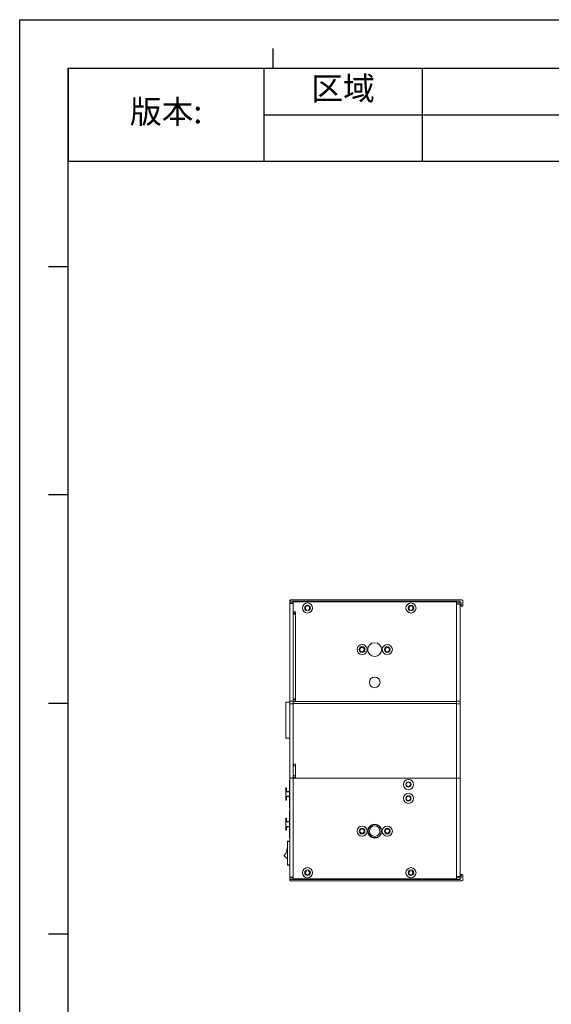
# Model space of a CAD drawing. Units: millimetres. Extents: x 46191 to 48298, y 1706 to 3141.
# Drawn here: x 46191 to 46612, y 2360 to 3141 of the extents above; entities that cross this region are included whole.
import ezdxf

# ---------------------------------------------------------------- set-up
doc = ezdxf.new("R2010")
doc.units = ezdxf.units.MM
doc.layers.add('细实线', color=7, linetype='Continuous', lineweight=13)
doc.styles.get("Standard").update_dxf_attribs({"font": 'txt', "height": 20})

# ---------------------------------------------------------------- blocks, each defined once
blk = doc.blocks.new('*T49')
at = {"color": 0, "linetype": 'Continuous', "lineweight": -2, "transparency": 16777216}
for p, q in [((0, 0), (1159.01, 0)), ((0, 0), (0, -73.82)), ((155.03, 0), (155.03, -73.82)), ((280.53, 0), (280.53, -73.82)), ((730.84, 0), (730.84, -73.82)), ((944.93, 0), (944.93, -73.82)), ((1159.01, 0), (1159.01, -73.82)), ((155.03, -36.91), (1159.01, -36.91)), ((0, -73.82), (1159.01, -73.82))]:
    blk.add_line(p, q, dxfattribs=at)
at = {"color": 0, "linetype": 'Continuous', "transparency": 16777216, "attachment_point": 5}
for s, insert, char_height, width in [('区域', (217.78, -18.46), 18.456, 125.0552), ('修改内容', (505.68, -18.46), 18.456, 449.8739), ('公差等级(未注)', (837.88, -18.46), 18.456, 213.6421), ('发行日期', (1051.97, -18.46), 18.456, 213.6421), ('版本:', (77.51, -36.91), 18.456, 154.5842), ('GB/T1804－2000 F级', (837.88, -55.37), 14.7645, 213.6421)]:
    blk.add_mtext(s, dxfattribs=dict(at, insert=insert, char_height=char_height, width=width))

msp = doc.modelspace()

# ---------------------------------------------------------------- linework, layer by layer
at = {"color": 2, "linetype": 'Continuous'}
for p, q in [((46190.57, 3140.94), (48297.67, 3140.94)), ((46190.59, 1705.71), (46190.59, 3140.96)), ((46190.59, 3140.94), (48297.67, 3140.94))]:
    msp.add_line(p, q, dxfattribs=at)
at = {"color": 7, "linetype": 'Continuous'}
for p, q in [((46391.5, 3102.5), (46391.5, 3118.14)), ((46229.04, 3102.48), (48259.21, 3102.48)), ((46229.06, 1744.17), (46229.06, 3102.5)), ((46213.43, 2945.23), (46229.06, 2945.23)), ((46213.43, 2764.21), (46229.06, 2764.21)), ((46213.43, 2598.72), (46229.06, 2598.72)), ((46213.43, 2415.64), (46229.06, 2415.64))]:
    msp.add_line(p, q, dxfattribs=at)
at = {"layer": '细实线'}
for p, q in [((46404.69, 2678.43), (46404.69, 2680.08)), ((46404.69, 2679.68), (46539.69, 2679.68)), ((46541.09, 2680.68), (46405.29, 2680.68)), ((46536.86, 2679.68), (46536.86, 2678.17)), ((46539.69, 2679.68), (46539.69, 2678.18)), ((46541.69, 2675.93), (46541.69, 2680.08)), ((46404.69, 2460.58), (46404.69, 2677.78)), ((46404.69, 2677.78), (46407.19, 2677.78)), ((46404.94, 2678.18), (46406.99, 2678.18)), ((46407.19, 2671.18), (46407.19, 2679.18)), ((46536.69, 2679.18), (46407.19, 2679.18)), ((46417.84, 2672.11), (46417.89, 2672.24)), ((46419.49, 2672.24), (46419.55, 2672.11)), ((46499.84, 2672.11), (46499.89, 2672.24)), ((46501.49, 2672.24), (46501.55, 2672.11)), ((46536.69, 2459.18), (46536.69, 2679.18)), ((46536.69, 2677.18), (46539.69, 2677.18)), ((46536.89, 2678.18), (46540.29, 2678.18)), ((46539.69, 2677.18), (46539.69, 2461.18)), ((46540.49, 2677.98), (46540.49, 2675.93)), ((46540.74, 2675.68), (46541.44, 2675.68)), ((46407.19, 2671.18), (46407.19, 2600.18)), ((46407.19, 2671.18), (46409.19, 2671.18)), ((46407.19, 2669.18), (46409.19, 2669.18)), ((46407.69, 2670.18), (46409.19, 2670.18)), ((46409.19, 2600.18), (46409.19, 2671.18)), ((46407.19, 2602.18), (46409.19, 2602.18)), ((46407.19, 2601.68), (46409.19, 2601.68)), ((46401.49, 2599.38), (46401.49, 2570.98)), ((46401.49, 2599.38), (46404.69, 2599.38)), ((46407.19, 2600.29), (46404.69, 2600.29)), ((46407.19, 2598.17), (46404.69, 2598.17)), ((46407.19, 2550.26), (46407.19, 2600.18)), ((46407.19, 2600.18), (46409.19, 2600.18)), ((46536.69, 2599.88), (46407.19, 2599.88)), ((46536.69, 2598.47), (46407.19, 2598.47)), ((46539.69, 2600.29), (46536.69, 2600.29)), ((46539.69, 2598.17), (46536.69, 2598.17)), ((46401.49, 2570.98), (46404.69, 2570.98)), ((46407.19, 2550.26), (46409.19, 2550.26)), ((46407.19, 2550.26), (46407.19, 2539.9)), ((46409.19, 2539.65), (46409.19, 2550.26)), ((46404.69, 2539.3), (46407.19, 2539.3)), ((46407.19, 2541.07), (46409.19, 2541.07)), ((46407.19, 2539.9), (46407.19, 2539.65)), ((46407.19, 2539.65), (46409.19, 2539.65)), ((46407.19, 2459.18), (46407.19, 2539.65)), ((46536.69, 2539.3), (46407.19, 2539.3)), ((46536.69, 2539.3), (46539.69, 2539.3)), ((46401.99, 2531.56), (46401.49, 2531.56)), ((46401.49, 2521.79), (46401.49, 2531.56)), ((46401.99, 2528.7), (46401.99, 2531.56)), ((46404.69, 2537.43), (46404.49, 2537.43)), ((46404.49, 2515.93), (46404.49, 2537.43)), ((46401.49, 2529.28), (46401.99, 2529.28)), ((46401.49, 2529.12), (46401.99, 2529.12)), ((46404.49, 2528.7), (46401.49, 2528.7)), ((46404.49, 2528.64), (46401.49, 2528.64)), ((46404.49, 2528.41), (46401.49, 2528.41)), ((46404.49, 2524.94), (46401.49, 2524.94)), ((46404.49, 2524.71), (46401.49, 2524.71)), ((46404.49, 2524.65), (46401.49, 2524.65)), ((46401.49, 2524.24), (46401.99, 2524.24)), ((46401.49, 2524.07), (46401.99, 2524.07)), ((46401.99, 2521.79), (46401.99, 2524.65)), ((46401.99, 2521.79), (46401.49, 2521.79)), ((46404.69, 2515.93), (46404.49, 2515.93)), ((46404.69, 2513.43), (46404.49, 2513.43)), ((46404.49, 2491.93), (46404.49, 2513.43)), ((46401.99, 2507.56), (46401.49, 2507.56)), ((46401.49, 2497.79), (46401.49, 2507.56)), ((46401.49, 2505.28), (46401.99, 2505.28)), ((46401.49, 2505.12), (46401.99, 2505.12)), ((46404.49, 2504.7), (46401.49, 2504.7)), ((46404.49, 2504.64), (46401.49, 2504.64)), ((46404.49, 2504.41), (46401.49, 2504.41)), ((46404.49, 2500.94), (46401.49, 2500.94)), ((46404.49, 2500.71), (46401.49, 2500.71)), ((46404.49, 2500.65), (46401.49, 2500.65)), ((46401.49, 2500.24), (46401.99, 2500.24)), ((46401.49, 2500.07), (46401.99, 2500.07)), ((46401.99, 2504.7), (46401.99, 2507.56)), ((46401.99, 2497.79), (46401.99, 2500.65)), ((46401.99, 2497.79), (46401.49, 2497.79)), ((46402.79, 2489.23), (46404.69, 2489.23)), ((46402.79, 2470.13), (46402.79, 2489.23)), ((46402.79, 2489.03), (46404.69, 2489.03)), ((46404.69, 2491.93), (46404.49, 2491.93)), ((46400.36, 2477.2), (46402.79, 2475.08)), ((46402.79, 2470.33), (46404.69, 2470.33)), ((46402.79, 2470.13), (46404.69, 2470.13)), ((46417.84, 2466.25), (46417.89, 2466.11)), ((46419.49, 2466.11), (46419.55, 2466.25)), ((46499.84, 2466.25), (46499.89, 2466.11)), ((46501.49, 2466.11), (46501.55, 2466.25)), ((46536.69, 2461.18), (46539.69, 2461.18)), ((46540.49, 2460.38), (46540.49, 2462.43)), ((46540.74, 2462.68), (46541.44, 2462.68)), ((46541.69, 2462.43), (46541.69, 2458.28)), ((46404.69, 2460.58), (46407.19, 2460.58)), ((46404.69, 2458.28), (46404.69, 2459.93)), ((46404.69, 2458.68), (46539.69, 2458.68)), ((46404.94, 2460.18), (46406.99, 2460.18)), ((46541.09, 2457.68), (46405.29, 2457.68)), ((46536.69, 2459.18), (46407.19, 2459.18)), ((46536.86, 2460.18), (46536.86, 2458.68)), ((46536.89, 2460.18), (46540.29, 2460.18)), ((46539.69, 2460.18), (46539.69, 2458.68))]:
    msp.add_line(p, q, dxfattribs=at)
for centre, radius in [((46418.69, 2674.18), 4), ((46418.69, 2674.18), 2.25), ((46500.69, 2674.18), 4), ((46500.69, 2674.18), 2.25), ((46461.94, 2641.18), 4), ((46461.94, 2641.18), 2.25), ((46461.94, 2641.18), 1.65), ((46471.94, 2641.18), 5.5), ((46481.94, 2641.18), 4), ((46481.94, 2641.18), 2.25), ((46481.94, 2641.18), 1.65), ((46471.94, 2615.18), 4.25), ((46498.69, 2534.18), 4), ((46498.69, 2534.18), 2.1), ((46498.69, 2534.18), 1.7), ((46498.69, 2523.18), 4), ((46498.69, 2523.18), 2.1), ((46498.69, 2523.18), 1.7), ((46461.94, 2497.18), 4), ((46471.94, 2497.18), 5.5), ((46471.94, 2497.18), 5.2), ((46471.94, 2497.18), 4.2), ((46481.94, 2497.18), 4), ((46461.94, 2497.18), 2.25), ((46461.94, 2497.18), 1.65), ((46481.94, 2497.18), 2.25), ((46481.94, 2497.18), 1.65), ((46418.69, 2464.18), 4), ((46418.69, 2464.18), 2.25), ((46500.69, 2464.18), 4), ((46500.69, 2464.18), 2.25)]:
    msp.add_circle(centre, radius, dxfattribs=at)
for centre, radius, start, end in [((46405.29, 2680.08), 0.6, 90, 180), ((46541.09, 2680.08), 0.6, 0, 90), ((46404.94, 2678.43), 0.25, 180, 270), ((46406.99, 2677.98), 0.2, 0, 90), ((46418.69, 2674.18), 1.65, 305.94773, 234.05227), ((46417.43, 2672.44), 0.5, 337.5, 54.05227), ((46419.95, 2672.44), 0.5, 125.94773, 202.5), ((46500.69, 2674.18), 1.65, 305.94773, 234.05227), ((46499.43, 2672.44), 0.5, 337.5, 54.05227), ((46501.95, 2672.44), 0.5, 125.94773, 202.5), ((46536.89, 2677.98), 0.2, 90, 180), ((46540.29, 2677.98), 0.2, 0, 90), ((46540.74, 2675.93), 0.25, 180, 270), ((46541.44, 2675.93), 0.25, 270, 0), ((46407.69, 2670.68), 0.5, 180, 270), ((46391.18, 2485.08), 11.62, 321.76055, 0), ((46400.69, 2477.58), 0.5, 141.76055, 228.83925), ((46418.69, 2464.18), 1.65, 125.94773, 54.05227), ((46417.43, 2465.92), 0.5, 305.94773, 22.5), ((46419.95, 2465.92), 0.5, 157.5, 234.05227), ((46500.69, 2464.18), 1.65, 125.94773, 54.05227), ((46499.43, 2465.92), 0.5, 305.94773, 22.5), ((46501.95, 2465.92), 0.5, 157.5, 234.05227), ((46540.74, 2462.43), 0.25, 90, 180), ((46541.44, 2462.43), 0.25, 0, 90), ((46404.94, 2459.93), 0.25, 90, 180), ((46405.29, 2458.28), 0.6, 180, 270), ((46406.99, 2460.38), 0.2, 270, 0), ((46536.89, 2460.38), 0.2, 180, 270), ((46540.29, 2460.38), 0.2, 270, 0), ((46541.09, 2458.28), 0.6, 270, 0)]:
    msp.add_arc(centre, radius, start, end, dxfattribs=at)
for points in [[(46407.19, 2550.26), (46407.19, 2550.07), (46407.31, 2549.67), (46407.78, 2549.21), (46408.44, 2548.91), (46408.94, 2548.85), (46409.19, 2548.85)], [(46407.19, 2542.48), (46407.19, 2542.3), (46407.31, 2541.89), (46407.78, 2541.43), (46408.44, 2541.14), (46408.94, 2541.07), (46409.19, 2541.07)]]:
    msp.add_open_spline(points, degree=3, knots=[0, 0, 0, 0, 0.209473, 0.444657, 0.712023, 1, 1, 1, 1], dxfattribs=at)

# ---------------------------------------------------------------- block references
msp.add_blockref('*T49', (46229.06, 3102.48))

doc.saveas('drawing.dxf')
